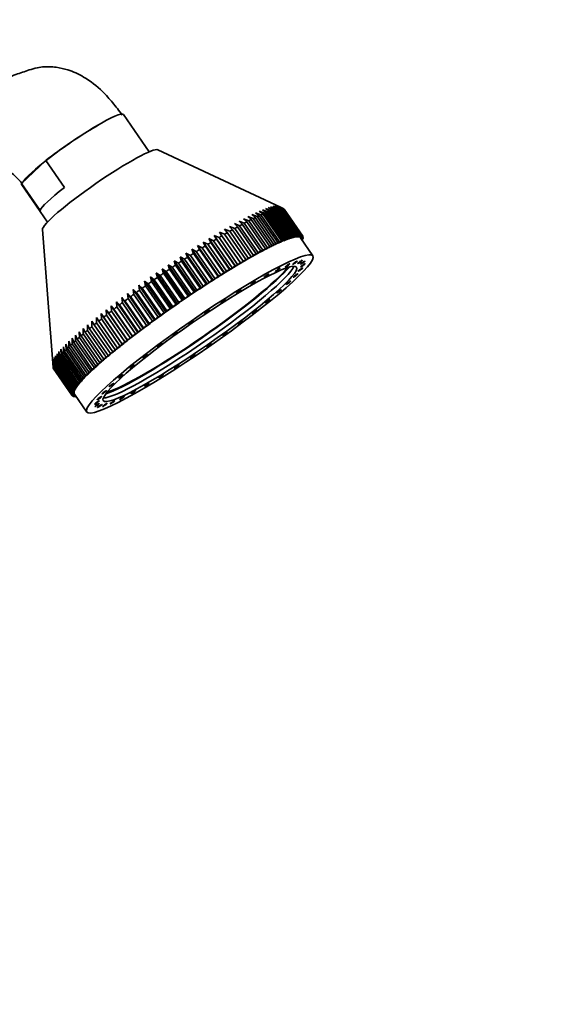
# Model space of a CAD drawing. Units: millimetres. Extents: x 0 to 2467, y 0 to 2747.
# Drawn here: x 2368 to 2467, y 819 to 998 of the extents above; entities that cross this region are included whole.
import ezdxf
from ezdxf import colors
from ezdxf.entities.mleader import LeaderData, LeaderLine
from ezdxf.math import Vec2, Vec3

# ---------------------------------------------------------------- set-up
doc = ezdxf.new("R2010")
doc.units = ezdxf.units.MM
doc.layers.add('DV6_Défaut', color=7, linetype='Continuous')
doc.layers.add('Défaut', color=7, linetype='Continuous')

# ---------------------------------------------------------------- blocks, each defined once
blk = doc.blocks.new('_DOT')
at = {"color": 0}
blk.add_line((0, 0), (-1, 0), dxfattribs=at)
at = {"color": 0, "const_width": 0.333}
blk.add_lwpolyline([(-0.1665, 0, 1), (0.1665, 0, 1)], format="xyb", close=True, dxfattribs=at)
blk = doc.blocks.new('SE5')
at = {"layer": 'DV6_Défaut', "color": 7, "linetype": 'Continuous', "lineweight": 35}
for p, q in [((2391.33, 973.74), (2386.64, 980.52)), ((2415.22, 963.64), (2392.92, 974.11)), ((2372.51, 972.14), (2368.12, 967.95)), ((2372.51, 972.14), (2375.89, 967.24)), ((2368.12, 967.95), (2371.51, 963.05)), ((2368.13, 967.74), (2372.82, 960.95)), ((2412.45, 963.4), (2413.18, 962.92)), ((2413.42, 963.02), (2412.45, 963.4)), ((2412.95, 963.58), (2413.7, 963.11)), ((2413.92, 963.19), (2412.95, 963.58)), ((2413.4, 963.72), (2414.17, 963.26)), ((2414.36, 963.32), (2413.4, 963.72)), ((2413.79, 963.82), (2414.58, 963.38)), ((2414.76, 963.41), (2413.79, 963.82)), ((2414.13, 963.88), (2414.94, 963.45)), ((2415.09, 963.47), (2414.13, 963.88)), ((2414.42, 963.9), (2415.25, 963.48)), ((2415.37, 963.48), (2414.42, 963.9)), ((2414.58, 963.38), (2417.97, 958.47)), ((2414.66, 963.88), (2415.5, 963.47)), ((2415.6, 963.45), (2414.66, 963.88)), ((2418.14, 958.51), (2414.76, 963.41)), ((2414.94, 963.45), (2418.33, 958.54)), ((2418.48, 958.56), (2415.09, 963.47)), ((2415.22, 963.64), (2415.69, 963.42)), ((2415.25, 963.48), (2418.64, 958.57)), ((2418.76, 958.57), (2415.37, 963.48)), ((2415.5, 963.47), (2418.89, 958.56)), ((2418.99, 958.55), (2415.6, 963.45)), ((2415.69, 963.42), (2419.08, 958.51)), ((2415.76, 963.38), (2415.7, 963.41)), ((2419.15, 958.48), (2415.76, 963.38)), ((2408.48, 961.56), (2409.07, 960.99)), ((2409.44, 961.19), (2408.48, 961.56)), ((2409.25, 961.95), (2409.86, 961.4)), ((2410.21, 961.58), (2409.25, 961.95)), ((2409.98, 962.31), (2410.61, 961.78)), ((2410.95, 961.94), (2409.98, 962.31)), ((2413.6, 956.68), (2410.21, 961.58)), ((2410.61, 961.78), (2414, 956.88)), ((2410.67, 962.64), (2411.32, 962.12)), ((2411.64, 962.27), (2410.67, 962.64)), ((2414.34, 957.04), (2410.95, 961.94)), ((2411.31, 962.93), (2411.99, 962.43)), ((2412.28, 962.55), (2411.31, 962.93)), ((2411.32, 962.12), (2414.71, 957.22)), ((2415.03, 957.36), (2411.64, 962.27)), ((2411.9, 963.18), (2412.61, 962.69)), ((2412.88, 962.8), (2411.9, 963.18)), ((2411.99, 962.43), (2415.38, 957.52)), ((2415.67, 957.65), (2412.28, 962.55)), ((2412.61, 962.69), (2416, 957.79)), ((2416.27, 957.9), (2412.88, 962.8)), ((2413.18, 962.92), (2416.57, 958.02)), ((2416.81, 958.11), (2413.42, 963.02)), ((2413.7, 963.11), (2417.09, 958.21)), ((2417.31, 958.28), (2413.92, 963.19)), ((2414.17, 963.26), (2417.55, 958.36)), ((2417.75, 958.42), (2414.36, 963.32)), ((2415.83, 963.33), (2419.22, 958.43)), ((2415.88, 963.28), (2415.87, 963.28)), ((2419.26, 958.37), (2415.88, 963.28)), ((2405.95, 960.18), (2406.46, 959.56)), ((2406.88, 959.8), (2405.95, 960.18)), ((2406.83, 960.67), (2407.36, 960.07)), ((2407.77, 960.3), (2406.83, 960.67)), ((2410.27, 954.9), (2406.88, 959.8)), ((2407.36, 960.07), (2410.75, 955.17)), ((2407.67, 961.13), (2408.23, 960.55)), ((2408.62, 960.76), (2407.67, 961.13)), ((2411.16, 955.39), (2407.77, 960.3)), ((2408.23, 960.55), (2411.62, 955.64)), ((2412.01, 955.85), (2408.62, 960.76)), ((2409.07, 960.99), (2412.45, 956.09)), ((2412.83, 956.28), (2409.44, 961.19)), ((2409.86, 961.4), (2413.25, 956.5)), ((2371.9, 959.59), (2373.85, 934.48)), ((2403.13, 958.54), (2403.57, 957.87)), ((2404.03, 958.15), (2403.13, 958.54)), ((2403.13, 958.54), (2407.01, 952.92)), ((2407.41, 953.24), (2404.03, 958.15)), ((2404.1, 959.11), (2404.56, 958.46)), ((2405.01, 958.73), (2404.1, 959.11)), ((2404.56, 958.46), (2407.95, 953.56)), ((2408.39, 953.82), (2405.01, 958.73)), ((2405.04, 959.66), (2405.52, 959.03)), ((2405.96, 959.28), (2405.04, 959.66)), ((2405.52, 959.03), (2408.91, 954.12)), ((2409.35, 954.37), (2405.96, 959.28)), ((2406.46, 959.56), (2409.85, 954.66)), ((2416.33, 957.79), (2416.81, 958.11)), ((2416.57, 958.02), (2416.33, 957.79)), ((2416.83, 957.97), (2417.31, 958.28)), ((2417.09, 958.21), (2416.83, 957.97)), ((2417.28, 958.1), (2417.75, 958.42)), ((2417.55, 958.36), (2417.28, 958.1)), ((2417.67, 958.2), (2418.14, 958.51)), ((2417.97, 958.47), (2417.67, 958.2)), ((2418.01, 958.27), (2418.48, 958.56)), ((2418.33, 958.54), (2418.01, 958.27)), ((2418.3, 958.29), (2418.76, 958.57)), ((2418.64, 958.57), (2418.3, 958.29)), ((2418.89, 958.56), (2418.53, 958.27)), ((2418.53, 958.27), (2418.99, 958.55)), ((2419.08, 958.51), (2418.71, 958.21)), ((2418.71, 958.21), (2419.15, 958.48)), ((2419.22, 958.43), (2418.83, 958.11)), ((2418.83, 958.11), (2419.26, 958.37)), ((2421.11, 954.83), (2418.85, 958.1)), ((2419.3, 958.3), (2418.92, 957.99)), ((2418.92, 957.99), (2419.32, 958.22)), ((2419.32, 958.13), (2419, 957.88)), ((2419.01, 957.86), (2419.31, 958.04)), ((2419.31, 958.04), (2419.27, 958.09)), ((2419.32, 958.22), (2419.28, 958.28)), ((2400.1, 956.67), (2400.46, 955.95)), ((2400.95, 956.26), (2400.1, 956.67)), ((2400.1, 956.67), (2403.98, 951.06)), ((2404.34, 951.35), (2400.95, 956.26)), ((2401.13, 957.31), (2401.51, 956.61)), ((2401.99, 956.91), (2401.13, 957.31)), ((2401.13, 957.31), (2405.01, 951.7)), ((2401.51, 956.61), (2404.9, 951.71)), ((2405.38, 952.01), (2401.99, 956.91)), ((2402.14, 957.94), (2402.55, 957.25)), ((2403.02, 957.54), (2402.14, 957.94)), ((2402.14, 957.94), (2406.02, 952.32)), ((2402.55, 957.25), (2405.94, 952.35)), ((2406.41, 952.64), (2403.02, 957.54)), ((2403.57, 957.87), (2406.95, 952.96)), ((2412.36, 955.95), (2412.83, 956.28)), ((2413.13, 956.34), (2413.6, 956.68)), ((2413.25, 956.5), (2413.13, 956.34)), ((2413.86, 956.7), (2414.34, 957.04)), ((2414, 956.88), (2413.86, 956.7)), ((2414.54, 957.03), (2415.03, 957.36)), ((2414.71, 957.22), (2414.54, 957.03)), ((2415.19, 957.32), (2415.67, 957.65)), ((2415.38, 957.52), (2415.19, 957.32)), ((2415.78, 957.57), (2416.27, 957.9)), ((2416, 957.79), (2415.78, 957.57)), ((2419.29, 957.92), (2419.08, 957.76)), ((2419.1, 957.73), (2419.25, 957.81)), ((2419.19, 957.67), (2419.16, 957.65)), ((2419.25, 957.81), (2419.21, 957.86)), ((2396.93, 954.63), (2397.22, 953.86)), ((2397.72, 954.19), (2396.93, 954.63)), ((2396.93, 954.63), (2400.81, 949.02)), ((2398, 955.33), (2398.31, 954.57)), ((2398.81, 954.9), (2398, 955.33)), ((2398, 955.33), (2401.87, 949.71)), ((2398.31, 954.57), (2401.7, 949.67)), ((2402.2, 949.99), (2398.81, 954.9)), ((2399.06, 956.01), (2399.39, 955.27)), ((2399.89, 955.59), (2399.06, 956.01)), ((2399.06, 956.01), (2402.93, 950.39)), ((2399.39, 955.27), (2402.78, 950.37)), ((2403.27, 950.68), (2399.89, 955.59)), ((2400.46, 955.95), (2403.85, 951.05)), ((2409.83, 954.57), (2410.27, 954.9)), ((2409.85, 954.66), (2409.83, 954.57)), ((2410.71, 955.06), (2411.16, 955.39)), ((2410.75, 955.17), (2410.71, 955.06)), ((2411.55, 955.52), (2412.01, 955.85)), ((2411.62, 955.64), (2411.55, 955.52)), ((2412.45, 956.09), (2412.36, 955.95)), ((2394.77, 953.19), (2395.02, 952.39)), ((2395.53, 952.73), (2394.77, 953.19)), ((2394.77, 953.19), (2398.65, 947.58)), ((2398.91, 947.83), (2395.53, 952.73)), ((2395.85, 953.92), (2396.12, 953.13)), ((2396.63, 953.47), (2395.85, 953.92)), ((2395.85, 953.92), (2399.73, 948.3)), ((2396.12, 953.13), (2399.51, 948.22)), ((2400.01, 948.56), (2396.63, 953.47)), ((2397.22, 953.86), (2400.6, 948.95)), ((2401.11, 949.28), (2397.72, 954.19)), ((2406.02, 952.32), (2406.41, 952.64)), ((2406.95, 952.96), (2407.01, 952.92)), ((2407.01, 952.92), (2407.41, 953.24)), ((2407.95, 953.56), (2407.98, 953.5)), ((2407.98, 953.5), (2408.39, 953.82)), ((2408.91, 954.12), (2408.92, 954.05)), ((2408.92, 954.05), (2409.35, 954.37)), ((2391.54, 950.97), (2391.72, 950.12)), ((2392.23, 950.47), (2391.54, 950.97)), ((2391.54, 950.97), (2395.42, 945.36)), ((2392.62, 951.72), (2392.82, 950.88)), ((2393.32, 951.23), (2392.62, 951.72)), ((2392.62, 951.72), (2396.49, 946.11)), ((2392.82, 950.88), (2396.2, 945.97)), ((2396.71, 946.33), (2393.32, 951.23)), ((2393.69, 952.46), (2393.92, 951.64)), ((2394.42, 951.99), (2393.69, 952.46)), ((2393.69, 952.46), (2397.57, 946.85)), ((2393.92, 951.64), (2397.3, 946.73)), ((2397.81, 947.08), (2394.42, 951.99)), ((2395.02, 952.39), (2398.41, 947.48)), ((2403.85, 951.05), (2403.98, 951.06)), ((2403.98, 951.06), (2404.34, 951.35)), ((2404.9, 951.71), (2405.01, 951.7)), ((2405.01, 951.7), (2405.38, 952.01)), ((2405.94, 952.35), (2406.02, 952.32)), ((2389.42, 949.47), (2389.57, 948.58)), ((2390.06, 948.93), (2389.42, 949.47)), ((2389.42, 949.47), (2393.3, 943.85)), ((2390.48, 950.22), (2390.64, 949.35)), ((2391.14, 949.7), (2390.48, 950.22)), ((2390.48, 950.22), (2394.36, 944.61)), ((2390.64, 949.35), (2394.03, 944.44)), ((2394.53, 944.8), (2391.14, 949.7)), ((2391.72, 950.12), (2395.11, 945.21)), ((2395.62, 945.56), (2392.23, 950.47)), ((2400.6, 948.95), (2400.81, 949.02)), ((2400.81, 949.02), (2401.11, 949.28)), ((2401.7, 949.67), (2401.87, 949.71)), ((2401.87, 949.71), (2402.2, 949.99)), ((2402.78, 950.37), (2402.93, 950.39)), ((2402.93, 950.39), (2403.27, 950.68)), ((2387.36, 947.96), (2387.47, 947.05)), ((2387.95, 947.4), (2387.36, 947.96)), ((2387.36, 947.96), (2391.23, 942.35)), ((2391.33, 942.49), (2387.95, 947.4)), ((2388.38, 948.71), (2388.51, 947.81)), ((2388.99, 948.17), (2388.38, 948.71)), ((2388.38, 948.71), (2392.26, 943.1)), ((2388.51, 947.81), (2391.9, 942.91)), ((2392.38, 943.26), (2388.99, 948.17)), ((2389.57, 948.58), (2392.95, 943.67)), ((2393.45, 944.03), (2390.06, 948.93)), ((2398.41, 947.48), (2398.65, 947.58)), ((2398.65, 947.58), (2398.91, 947.83)), ((2399.51, 948.22), (2399.73, 948.3)), ((2399.73, 948.3), (2400.01, 948.56)), ((2384.41, 945.74), (2384.48, 944.78)), ((2384.92, 945.13), (2384.41, 945.74)), ((2384.41, 945.74), (2388.29, 940.13)), ((2385.37, 946.47), (2385.45, 945.53)), ((2385.91, 945.88), (2385.37, 946.47)), ((2385.37, 946.47), (2389.25, 940.86)), ((2385.45, 945.53), (2388.84, 940.63)), ((2389.3, 940.97), (2385.91, 945.88)), ((2386.35, 947.21), (2386.45, 946.28)), ((2386.92, 946.63), (2386.35, 947.21)), ((2386.35, 947.21), (2390.23, 941.6)), ((2386.45, 946.28), (2389.83, 941.38)), ((2390.3, 941.73), (2386.92, 946.63)), ((2387.47, 947.05), (2390.86, 942.14)), ((2395.42, 945.36), (2395.62, 945.56)), ((2396.2, 945.97), (2396.49, 946.11)), ((2396.49, 946.11), (2396.71, 946.33)), ((2397.3, 946.73), (2397.57, 946.85)), ((2397.57, 946.85), (2397.81, 947.08)), ((2382.58, 944.31), (2382.62, 943.33)), ((2383.04, 943.66), (2382.58, 944.31)), ((2382.58, 944.31), (2386.46, 938.69)), ((2386.43, 938.76), (2383.04, 943.66)), ((2383.48, 945.02), (2383.53, 944.05)), ((2383.97, 944.39), (2383.48, 945.02)), ((2383.48, 945.02), (2387.36, 939.4)), ((2383.53, 944.05), (2386.92, 939.15)), ((2387.35, 939.48), (2383.97, 944.39)), ((2384.48, 944.78), (2387.87, 939.88)), ((2388.31, 940.22), (2384.92, 945.13)), ((2392.95, 943.67), (2393.3, 943.85)), ((2393.3, 943.85), (2393.45, 944.03)), ((2394.03, 944.44), (2394.36, 944.61)), ((2394.36, 944.61), (2394.53, 944.8)), ((2395.11, 945.21), (2395.42, 945.36)), ((2380.08, 942.27), (2380.1, 941.26)), ((2380.47, 941.57), (2380.08, 942.27)), ((2380.88, 942.93), (2380.9, 941.93)), ((2381.29, 942.25), (2380.88, 942.93)), ((2380.9, 941.93), (2384.29, 937.03)), ((2384.68, 937.35), (2381.29, 942.25)), ((2381.71, 943.61), (2381.74, 942.62)), ((2382.15, 942.95), (2381.71, 943.61)), ((2381.74, 942.62), (2385.13, 937.72)), ((2385.53, 938.04), (2382.15, 942.95)), ((2382.62, 943.33), (2386.01, 938.43)), ((2390.86, 942.14), (2391.23, 942.35)), ((2391.23, 942.35), (2391.33, 942.49)), ((2391.9, 942.91), (2392.26, 943.1)), ((2392.26, 943.1), (2392.38, 943.26)), ((2377.93, 940.41), (2377.94, 939.38)), ((2378.25, 939.66), (2377.93, 940.41)), ((2378.6, 941.01), (2378.62, 939.99)), ((2378.94, 940.27), (2378.6, 941.01)), ((2382.33, 935.37), (2378.94, 940.27)), ((2379.32, 941.63), (2379.34, 940.61)), ((2379.68, 940.91), (2379.32, 941.63)), ((2379.34, 940.61), (2382.72, 935.71)), ((2383.07, 936.01), (2379.68, 940.91)), ((2380.1, 941.26), (2383.49, 936.36)), ((2383.85, 936.67), (2380.47, 941.57)), ((2387.87, 939.88), (2388.29, 940.13)), ((2388.29, 940.13), (2388.31, 940.22)), ((2388.84, 940.63), (2389.25, 940.86)), ((2389.25, 940.86), (2389.3, 940.97)), ((2389.83, 941.38), (2390.23, 941.6)), ((2390.23, 941.6), (2390.3, 941.73)), ((2375.71, 938.29), (2375.72, 937.24)), ((2375.93, 937.47), (2375.71, 938.29)), ((2376.19, 938.77), (2376.2, 937.73)), ((2376.44, 937.97), (2376.19, 938.77)), ((2376.72, 939.29), (2376.73, 938.26)), ((2376.99, 938.51), (2376.72, 939.29)), ((2380.38, 933.6), (2376.99, 938.51)), ((2377.3, 939.84), (2377.31, 938.81)), ((2377.59, 939.07), (2377.3, 939.84)), ((2377.31, 938.81), (2380.7, 933.9)), ((2380.98, 934.16), (2377.59, 939.07)), ((2377.94, 939.38), (2381.33, 934.48)), ((2381.63, 934.75), (2378.25, 939.66)), ((2378.62, 939.99), (2382, 935.08)), ((2386.01, 938.43), (2386.46, 938.69)), ((2386.46, 938.69), (2386.43, 938.76)), ((2386.92, 939.15), (2387.36, 939.4)), ((2387.36, 939.4), (2387.35, 939.48)), ((2374.3, 936.65), (2374.33, 935.61)), ((2374.45, 935.77), (2374.3, 936.65)), ((2374.57, 937.01), (2374.6, 935.96)), ((2374.74, 936.14), (2374.57, 937.01)), ((2374.9, 937.4), (2374.91, 936.36)), ((2375.08, 936.55), (2374.9, 937.4)), ((2378.47, 931.65), (2375.08, 936.55)), ((2375.28, 937.83), (2375.29, 936.78)), ((2375.48, 936.99), (2375.28, 937.83)), ((2375.29, 936.78), (2378.68, 931.88)), ((2378.87, 932.09), (2375.48, 936.99)), ((2375.72, 937.24), (2379.1, 932.34)), ((2379.32, 932.56), (2375.93, 937.47)), ((2376.2, 937.73), (2379.58, 932.83)), ((2379.82, 933.07), (2376.44, 937.97)), ((2376.73, 938.26), (2380.12, 933.35)), ((2383.49, 936.36), (2383.96, 936.66)), ((2383.96, 936.66), (2383.85, 936.67)), ((2384.29, 937.03), (2384.75, 937.32)), ((2384.75, 937.32), (2384.68, 937.35)), ((2385.13, 937.72), (2385.59, 938)), ((2385.59, 938), (2385.53, 938.04)), ((2373.77, 935.58), (2373.85, 934.55)), ((2373.85, 934.64), (2373.77, 935.58)), ((2373.82, 935.79), (2373.88, 934.76)), ((2373.92, 934.87), (2373.82, 935.79)), ((2373.88, 934.76), (2377.27, 929.85)), ((2373.92, 936.04), (2373.97, 935)), ((2374.04, 935.13), (2373.92, 936.04)), ((2377.3, 929.96), (2373.92, 934.87)), ((2373.97, 935), (2377.36, 930.1)), ((2377.42, 930.22), (2374.04, 935.13)), ((2374.08, 936.33), (2374.12, 935.29)), ((2374.21, 935.43), (2374.08, 936.33)), ((2374.12, 935.29), (2377.51, 930.38)), ((2377.6, 930.53), (2374.21, 935.43)), ((2374.33, 935.61), (2377.72, 930.7)), ((2377.83, 930.86), (2374.45, 935.77)), ((2374.6, 935.96), (2377.98, 931.06)), ((2378.12, 931.24), (2374.74, 936.14)), ((2374.91, 936.36), (2378.3, 931.45)), ((2381.33, 934.48), (2381.81, 934.8)), ((2381.81, 934.8), (2381.63, 934.75)), ((2382, 935.08), (2382.48, 935.39)), ((2382.48, 935.39), (2382.33, 935.37)), ((2382.72, 935.71), (2383.2, 936.01)), ((2383.2, 936.01), (2383.07, 936.01)), ((2377.24, 929.74), (2373.85, 934.64)), ((2373.85, 934.55), (2377.23, 929.64)), ((2377.24, 929.55), (2373.85, 934.45)), ((2373.86, 934.43), (2373.87, 934.38)), ((2373.87, 934.38), (2377.26, 929.48)), ((2377.29, 929.4), (2373.9, 934.31)), ((2379.58, 932.83), (2380.07, 933.16)), ((2380.07, 933.16), (2379.82, 933.07)), ((2380.12, 933.35), (2380.6, 933.68)), ((2380.6, 933.68), (2380.38, 933.6)), ((2380.7, 933.9), (2381.18, 934.23)), ((2381.18, 934.23), (2380.98, 934.16)), ((2377.98, 931.06), (2378.45, 931.4)), ((2378.45, 931.4), (2378.12, 931.24)), ((2378.3, 931.45), (2378.77, 931.79)), ((2378.77, 931.79), (2378.47, 931.65)), ((2378.68, 931.88), (2379.15, 932.22)), ((2379.15, 932.22), (2378.87, 932.09)), ((2379.1, 932.34), (2379.58, 932.67)), ((2379.58, 932.67), (2379.32, 932.56)), ((2377.23, 929.64), (2377.65, 929.97)), ((2377.65, 929.97), (2377.24, 929.74)), ((2377.66, 929.79), (2377.24, 929.55)), ((2377.26, 929.48), (2377.66, 929.79)), ((2377.27, 929.85), (2377.7, 930.18)), ((2377.72, 929.66), (2377.29, 929.4)), ((2377.7, 930.18), (2377.3, 929.96)), ((2377.3, 929.4), (2377.34, 929.35)), ((2377.34, 929.35), (2377.72, 929.66)), ((2377.36, 930.1), (2377.8, 930.43)), ((2377.81, 929.54), (2377.4, 929.29)), ((2377.8, 930.43), (2377.42, 930.22)), ((2377.47, 929.26), (2377.81, 929.53)), ((2377.51, 930.38), (2377.96, 930.72)), ((2377.89, 929.42), (2377.57, 929.23)), ((2377.96, 930.72), (2377.6, 930.53)), ((2377.67, 929.21), (2377.9, 929.4)), ((2377.71, 929.68), (2379.97, 926.41)), ((2377.72, 930.7), (2378.18, 931.04)), ((2378.18, 931.04), (2377.83, 930.86)), ((2377.43, 929.31), (2377.47, 929.26)), ((2377.63, 929.26), (2377.67, 929.21)), ((2377.97, 929.3), (2377.79, 929.2)), ((2377.88, 929.25), (2377.92, 929.2)), ((2377.92, 929.2), (2377.99, 929.26))]:
    blk.add_line(p, q, dxfattribs=at)
for centre, major_axis, start_param, end_param in [((2377.38, 974.13), (-9.26, -6.39), 3.141593, 5.187206), ((2377.38, 974.13), (9.05, 6.25), 0.950699, 2.951195), ((2382.47, 966.77), (10.53, 7.28), 0.066074, 3.075519), ((2377.38, 974.13), (9.26, 6.39), 2.997378, 3.141593), ((2380.77, 969.23), (-9.26, -6.39), 5.187206, 6.13897), ((2394.89, 948.79), (20.98, 14.49), 0.282113, 0.310288), ((2394.89, 948.79), (20.98, 14.49), 0.229753, 0.257928), ((2394.89, 948.79), (20.98, 14.49), 0.177393, 0.205568), ((2394.89, 948.79), (20.98, 14.49), 0.125034, 0.153208), ((2394.89, 948.79), (20.98, 14.49), 0.072674, 0.100848), ((2394.89, 948.79), (20.98, 14.49), 0.020314, 0.048488), ((2394.89, 948.79), (20.98, 14.49), 0.648632, 0.676807), ((2394.89, 948.79), (20.98, 14.49), 0.596273, 0.624447), ((2394.89, 948.79), (20.98, 14.49), 0.543913, 0.572087), ((2394.89, 948.79), (20.98, 14.49), 0.491553, 0.519727), ((2394.89, 948.79), (20.98, 14.49), 0.439193, 0.467367), ((2394.89, 948.79), (20.98, 14.49), 0.386833, 0.415008), ((2394.89, 948.79), (20.98, 14.49), 0.334473, 0.362648), ((2394.89, 948.79), (20.98, 14.49), 0.858072, 0.886246), ((2394.89, 948.79), (20.98, 14.49), 0.805712, 0.833887), ((2394.89, 948.79), (20.98, 14.49), 0.753352, 0.781527), ((2394.89, 948.79), (20.98, 14.49), 0.700992, 0.729167), ((2394.89, 948.79), (20.98, 14.49), 1.015152, 1.043326), ((2394.89, 948.79), (20.98, 14.49), 0.962792, 0.990966), ((2394.89, 948.79), (20.98, 14.49), 0.910432, 0.938606), ((2398.28, 943.89), (20.98, 14.49), 0.439193, 0.467367), ((2398.28, 943.89), (20.57, 14.21), 0.37474, 0.4271), ((2398.28, 943.89), (20.98, 14.49), 0.386833, 0.415008), ((2398.28, 943.89), (20.57, 14.21), 0.32238, 0.37474), ((2398.28, 943.89), (20.57, 14.21), 0.270021, 0.32238), ((2398.28, 943.89), (20.98, 14.49), 0.334473, 0.362648), ((2398.28, 943.89), (20.57, 14.21), 0.217661, 0.270021), ((2398.28, 943.89), (20.98, 14.49), 0.282113, 0.310288), ((2398.28, 943.89), (20.57, 14.21), 0.165301, 0.217661), ((2398.28, 943.89), (20.98, 14.49), 0.229753, 0.257928), ((2398.28, 943.89), (20.57, 14.21), 0.112941, 0.165301), ((2398.28, 943.89), (20.98, 14.49), 0.177393, 0.205568), ((2398.28, 943.89), (20.57, 14.21), 0.060581, 0.112941), ((2398.28, 943.89), (20.57, 14.21), 0.008221, 0.060581), ((2398.28, 943.89), (20.98, 14.49), 0.125034, 0.153208), ((2398.28, 943.89), (20.98, 14.49), 0.072674, 0.100848), ((2398.28, 943.89), (20.98, 14.49), 0.020314, 0.048488), ((2398.28, 943.89), (20.98, 14.49), -0.032046, -0.003871), ((2398.28, 943.89), (20.98, 14.49), -0.136766, -0.108591), ((2398.28, 943.89), (20.98, 14.49), -0.084406, -0.056231), ((2394.89, 948.79), (20.98, 14.49), 1.172231, 1.200406), ((2394.89, 948.79), (20.98, 14.49), 1.119871, 1.148046), ((2394.89, 948.79), (20.98, 14.49), 1.067511, 1.095686), ((2398.28, 943.89), (20.57, 14.21), 0.6889, 0.74126), ((2398.28, 943.89), (20.98, 14.49), 0.700992, 0.729167), ((2398.28, 943.89), (20.57, 14.21), 0.63654, 0.6889), ((2398.28, 943.89), (20.98, 14.49), 0.648632, 0.676807), ((2398.28, 943.89), (20.57, 14.21), 0.58418, 0.63654), ((2398.28, 943.89), (20.98, 14.49), 0.596273, 0.624447), ((2398.28, 943.89), (20.57, 14.21), 0.53182, 0.58418), ((2398.28, 943.89), (20.98, 14.49), 0.543913, 0.572087), ((2398.28, 943.89), (20.57, 14.21), 0.47946, 0.53182), ((2398.28, 943.89), (20.98, 14.49), 0.491553, 0.519727), ((2398.28, 943.89), (20.57, 14.21), 0.4271, 0.47946), ((2398.28, 943.89), (20.98, 14.49), -0.189126, -0.160951), ((2394.89, 948.79), (20.98, 14.49), 1.329311, 1.357485), ((2394.89, 948.79), (20.98, 14.49), 1.276951, 1.305126), ((2394.89, 948.79), (20.98, 14.49), 1.224591, 1.252766), ((2398.28, 943.89), (20.57, 14.21), 0.898339, 0.950699), ((2398.28, 943.89), (20.98, 14.49), 0.910432, 0.938606), ((2398.28, 943.89), (20.57, 14.21), 0.845979, 0.898339), ((2398.28, 943.89), (20.98, 14.49), 0.858072, 0.886246), ((2398.28, 943.89), (20.57, 14.21), 0.793619, 0.845979), ((2398.28, 943.89), (20.98, 14.49), 0.805712, 0.833887), ((2398.28, 943.89), (20.57, 14.21), 0.74126, 0.793619), ((2398.28, 943.89), (20.98, 14.49), 0.753352, 0.781527), ((2400.08, 941.27), (17.57, 12.14), 3.30614, 6.118638), ((2399.58, 942.01), (18.02, 12.45), 3.526945, 5.897833), ((2399.58, 942.01), (17.48, 12.08), 3.491683, 5.933095), ((2394.89, 948.79), (20.98, 14.49), 1.434031, 1.462205), ((2394.89, 948.79), (20.98, 14.49), 1.381671, 1.409845), ((2398.28, 943.89), (20.57, 14.21), 1.055419, 1.107779), ((2398.28, 943.89), (20.98, 14.49), 1.067511, 1.095686), ((2398.28, 943.89), (20.57, 14.21), 1.003059, 1.055419), ((2398.28, 943.89), (20.98, 14.49), 1.015152, 1.043326), ((2398.28, 943.89), (20.57, 14.21), 0.950699, 1.003059), ((2398.28, 943.89), (20.98, 14.49), 0.962792, 0.990966), ((2394.89, 948.79), (-20.98, -14.49), -1.550482, -1.522308), ((2394.89, 948.79), (20.98, 14.49), 1.53875, 1.566925), ((2394.89, 948.79), (20.98, 14.49), 1.48639, 1.514565), ((2398.28, 943.89), (20.57, 14.21), 1.212498, 1.264858), ((2398.28, 943.89), (20.98, 14.49), 1.224591, 1.252766), ((2398.28, 943.89), (20.57, 14.21), 1.160139, 1.212498), ((2398.28, 943.89), (20.98, 14.49), 1.172231, 1.200406), ((2398.28, 943.89), (20.57, 14.21), 1.107779, 1.160139), ((2398.28, 943.89), (20.98, 14.49), 1.119871, 1.148046), ((2394.89, 948.79), (-20.98, -14.49), -1.445763, -1.417588), ((2394.89, 948.79), (-20.98, -14.49), -1.498123, -1.469948), ((2398.28, 943.89), (20.57, 14.21), 1.369578, 1.421938), ((2398.28, 943.89), (20.57, 14.21), 1.317218, 1.369578), ((2398.28, 943.89), (20.98, 14.49), 1.329311, 1.357485), ((2398.28, 943.89), (20.57, 14.21), 1.264858, 1.317218), ((2398.28, 943.89), (20.98, 14.49), 1.276951, 1.305126), ((2394.89, 948.79), (-20.98, -14.49), -1.341043, -1.312868), ((2394.89, 948.79), (-20.98, -14.49), -1.393403, -1.365228), ((2398.28, 943.89), (20.57, 14.21), 1.474298, 1.526658), ((2398.28, 943.89), (20.98, 14.49), 1.48639, 1.514565), ((2398.28, 943.89), (20.57, 14.21), 1.421938, 1.474298), ((2398.28, 943.89), (20.98, 14.49), 1.434031, 1.462205), ((2398.28, 943.89), (20.98, 14.49), 1.381671, 1.409845), ((2394.89, 948.79), (-20.98, -14.49), -1.183963, -1.155789), ((2394.89, 948.79), (-20.98, -14.49), -1.236323, -1.208149), ((2394.89, 948.79), (-20.98, -14.49), -1.288683, -1.260508), ((2398.28, 943.89), (-20.57, -14.21), -1.562575, -1.510215), ((2398.28, 943.89), (-20.98, -14.49), -1.550482, -1.522308), ((2398.28, 943.89), (20.57, 14.21), 1.526658, 1.579018), ((2398.28, 943.89), (20.98, 14.49), 1.53875, 1.566925), ((2394.89, 948.79), (-20.98, -14.49), -1.079244, -1.051069), ((2394.89, 948.79), (-20.98, -14.49), -1.131603, -1.103429), ((2398.28, 943.89), (-20.57, -14.21), -1.405495, -1.353136), ((2398.28, 943.89), (-20.98, -14.49), -1.393403, -1.365228), ((2398.28, 943.89), (-20.57, -14.21), -1.457855, -1.405495), ((2398.28, 943.89), (-20.98, -14.49), -1.445763, -1.417588), ((2398.28, 943.89), (-20.57, -14.21), -1.510215, -1.457855), ((2398.28, 943.89), (-20.98, -14.49), -1.498123, -1.469948), ((2394.89, 948.79), (-20.98, -14.49), -0.922164, -0.893989), ((2394.89, 948.79), (-20.98, -14.49), -0.974524, -0.946349), ((2394.89, 948.79), (-20.98, -14.49), -1.026884, -0.998709), ((2398.28, 943.89), (-20.57, -14.21), -1.300776, -1.248416), ((2398.28, 943.89), (-20.98, -14.49), -1.288683, -1.260508), ((2398.28, 943.89), (-20.57, -14.21), -1.353136, -1.300776), ((2398.28, 943.89), (-20.98, -14.49), -1.341043, -1.312868), ((2394.89, 948.79), (-20.98, -14.49), -0.817444, -0.78927), ((2394.89, 948.79), (-20.98, -14.49), -0.869804, -0.841629), ((2398.28, 943.89), (-20.57, -14.21), -1.143696, -1.091336), ((2398.28, 943.89), (-20.57, -14.21), -1.196056, -1.143696), ((2398.28, 943.89), (-20.98, -14.49), -1.183963, -1.155789), ((2398.28, 943.89), (-20.57, -14.21), -1.248416, -1.196056), ((2398.28, 943.89), (-20.98, -14.49), -1.236323, -1.208149), ((2394.89, 948.79), (-20.98, -14.49), -0.660365, -0.63219), ((2394.89, 948.79), (-20.98, -14.49), -0.712724, -0.68455), ((2394.89, 948.79), (-20.98, -14.49), -0.765084, -0.73691), ((2398.28, 943.89), (-20.98, -14.49), -1.026884, -0.998709), ((2398.28, 943.89), (-20.57, -14.21), -1.038976, -0.986616), ((2398.28, 943.89), (-20.98, -14.49), -1.079244, -1.051069), ((2398.28, 943.89), (-20.57, -14.21), -1.091336, -1.038976), ((2398.28, 943.89), (-20.98, -14.49), -1.131603, -1.103429), ((2394.89, 948.79), (-20.98, -14.49), -0.450925, -0.42275), ((2394.89, 948.79), (-20.98, -14.49), -0.503285, -0.47511), ((2394.89, 948.79), (-20.98, -14.49), -0.555645, -0.52747), ((2394.89, 948.79), (-20.98, -14.49), -0.608005, -0.57983), ((2398.28, 943.89), (-20.57, -14.21), -0.881897, -0.829537), ((2398.28, 943.89), (-20.98, -14.49), -0.922164, -0.893989), ((2398.28, 943.89), (-20.57, -14.21), -0.934257, -0.881897), ((2398.28, 943.89), (-20.98, -14.49), -0.974524, -0.946349), ((2398.28, 943.89), (-20.57, -14.21), -0.986616, -0.934257), ((2394.89, 948.79), (-20.98, -14.49), -0.136766, -0.108591), ((2394.89, 948.79), (-20.98, -14.49), -0.189126, -0.160951), ((2394.89, 948.79), (-20.98, -14.49), -0.241486, -0.213311), ((2394.89, 948.79), (-20.98, -14.49), -0.293845, -0.265671), ((2394.89, 948.79), (-20.98, -14.49), -0.346205, -0.318031), ((2394.89, 948.79), (-20.98, -14.49), -0.398565, -0.370391), ((2398.28, 943.89), (-20.57, -14.21), -0.724817, -0.672457), ((2398.28, 943.89), (-20.98, -14.49), -0.765084, -0.73691), ((2398.28, 943.89), (-20.57, -14.21), -0.777177, -0.724817), ((2398.28, 943.89), (-20.98, -14.49), -0.817444, -0.78927), ((2398.28, 943.89), (-20.57, -14.21), -0.829537, -0.777177), ((2398.28, 943.89), (-20.98, -14.49), -0.869804, -0.841629), ((2394.89, 948.79), (-20.98, -14.49), -0.084406, -0.056231), ((2394.89, 948.79), (-20.98, -14.49), -0.032046, -0.003871), ((2398.28, 943.89), (-20.57, -14.21), -0.567737, -0.515378), ((2398.28, 943.89), (-20.98, -14.49), -0.608005, -0.57983), ((2398.28, 943.89), (-20.57, -14.21), -0.620097, -0.567737), ((2398.28, 943.89), (-20.98, -14.49), -0.660365, -0.63219), ((2398.28, 943.89), (-20.57, -14.21), -0.672457, -0.620097), ((2398.28, 943.89), (-20.98, -14.49), -0.712724, -0.68455), ((2398.28, 943.89), (-20.98, -14.49), -0.398565, -0.370391), ((2398.28, 943.89), (-20.57, -14.21), -0.358298, -0.305938), ((2398.28, 943.89), (-20.57, -14.21), -0.410658, -0.358298), ((2398.28, 943.89), (-20.98, -14.49), -0.450925, -0.42275), ((2398.28, 943.89), (-20.57, -14.21), -0.463018, -0.410658), ((2398.28, 943.89), (-20.98, -14.49), -0.503285, -0.47511), ((2398.28, 943.89), (-20.57, -14.21), -0.515378, -0.463018), ((2398.28, 943.89), (-20.98, -14.49), -0.555645, -0.52747), ((2398.28, 943.89), (-20.98, -14.49), -0.084406, -0.056231), ((2398.28, 943.89), (-20.98, -14.49), -0.136766, -0.108591), ((2398.28, 943.89), (-20.98, -14.49), -0.032046, -0.003871), ((2398.28, 943.89), (-20.98, -14.49), -0.189126, -0.160951), ((2398.28, 943.89), (-20.98, -14.49), 0.020314, 0.048488), ((2398.28, 943.89), (-20.98, -14.49), -0.241486, -0.213311), ((2398.28, 943.89), (-20.98, -14.49), -0.293845, -0.265671), ((2398.28, 943.89), (-20.57, -14.21), -0.096499, -0.044139), ((2398.28, 943.89), (-20.57, -14.21), -0.148858, -0.096499), ((2398.28, 943.89), (20.57, 14.21), 3.097454, 3.149814), ((2398.28, 943.89), (-20.57, -14.21), -0.201218, -0.148858), ((2398.28, 943.89), (-20.57, -14.21), -0.253578, -0.201218), ((2398.28, 943.89), (-20.98, -14.49), -0.346205, -0.318031), ((2398.28, 943.89), (-20.57, -14.21), -0.305938, -0.253578), ((2398.28, 943.89), (-20.98, -14.49), 0.072674, 0.100848), ((2398.28, 943.89), (-20.98, -14.49), 0.125034, 0.153208), ((2398.28, 943.89), (-20.98, -14.49), 0.177393, 0.205568)]:
    blk.add_ellipse(centre, major_axis=major_axis, ratio=0.113634, start_param=start_param, end_param=end_param, dxfattribs=at)
for centre, major_axis in [((2400.54, 940.62), (20.57, 14.21)), ((2400.54, 940.62), (17.57, 12.14)), ((2416.47, 953.07), (-0.411, -0.284)), ((2417.82, 953.55), (-0.411, -0.284)), ((2418.76, 953.72), (-0.411, -0.284)), ((2418.83, 952.31), (-0.411, -0.284)), ((2419.24, 953.56), (-0.411, -0.284)), ((2419.27, 953.09), (-0.411, -0.284)), ((2412.62, 951.2), (-0.411, -0.284)), ((2414.71, 952.28), (-0.411, -0.284)), ((2417.94, 951.24), (-0.411, -0.284)), ((2410.22, 949.86), (-0.411, -0.284)), ((2416.62, 949.9), (-0.411, -0.284)), ((2407.58, 948.29), (-0.411, -0.284)), ((2414.91, 948.34), (-0.411, -0.284)), ((2404.77, 946.54), (-0.411, -0.284)), ((2412.84, 946.59), (-0.411, -0.284)), ((2401.86, 944.64), (-0.411, -0.284)), ((2410.47, 944.69), (-0.411, -0.284)), ((2398.91, 942.64), (-0.411, -0.284)), ((2407.86, 942.7), (-0.411, -0.284)), ((2396.01, 940.59), (-0.411, -0.284)), ((2405.07, 940.65), (-0.411, -0.284)), ((2393.21, 938.54), (-0.411, -0.284)), ((2402.16, 938.6), (-0.411, -0.284)), ((2390.6, 936.54), (-0.411, -0.284)), ((2399.21, 936.59), (-0.411, -0.284)), ((2388.23, 934.64), (-0.411, -0.284)), ((2396.3, 934.69), (-0.411, -0.284)), ((2386.16, 932.89), (-0.411, -0.284)), ((2393.49, 932.94), (-0.411, -0.284)), ((2384.45, 931.33), (-0.411, -0.284)), ((2390.86, 931.37), (-0.411, -0.284)), ((2383.13, 930), (-0.411, -0.284)), ((2388.46, 930.03), (-0.411, -0.284)), ((2381.81, 928.14), (-0.411, -0.284)), ((2381.83, 927.67), (-0.411, -0.284)), ((2382.25, 928.93), (-0.411, -0.284)), ((2382.32, 927.51), (-0.411, -0.284)), ((2383.25, 927.68), (-0.411, -0.284)), ((2384.61, 928.16), (-0.411, -0.284)), ((2386.36, 928.95), (-0.411, -0.284))]:
    blk.add_ellipse(centre, major_axis=major_axis, ratio=0.113634, dxfattribs=at)
for points, knots in [([(2386.43, 980.39), (2385.8, 981.25), (2384.76, 982.62), (2382.49, 985.18), (2379.74, 987.3), (2376.81, 988.63), (2374.74, 989.09), (2373.28, 989.21), (2372.04, 989.19), (2370.82, 989.04), (2369.12, 988.49), (2366.85, 987.7), (2363.9, 986.65), (2360.41, 985.39), (2356.41, 983.93), (2351.77, 982.23), (2348.82, 981.15), (2346.97, 980.47)], [0, 0, 0, 0, 0.048726, 0.093087, 0.167462, 0.224042, 0.263434, 0.285927, 0.302236, 0.327228, 0.361742, 0.42335, 0.502949, 0.600509, 0.71594, 0.849138, 1, 1, 1, 1]), ([(2365.98, 970.22), (2365.98, 970.18), (2366.11, 970.03), (2366.83, 969.47), (2367.76, 968.48), (2368.34, 967.86)], [0, 0, 0, 0, 0.18962, 0.571146, 1, 1, 1, 1])]:
    blk.add_open_spline(points, degree=3, knots=knots, dxfattribs=at)

msp = doc.modelspace()

# ---------------------------------------------------------------- block references
at = {"layer": 'Défaut'}
msp.add_blockref('SE5', (0, 0), dxfattribs=at)

# ---------------------------------------------------------------- leaders
at = {"layer": 'Défaut', "color": 7, "linetype": 'Continuous', "lineweight": 18}
ml = msp.add_multileader_mtext('Standard', dxfattribs=at)
ml.set_content('{\\pxsm0.9;\\fSolid Edge ISO|b1||i0||c0|p34;\\W1.;10/11/2022\\P}', color=256)
ml.set_leader_properties()
ml.set_arrow_properties(name='DOT')
ml.build(insert=Vec2(0, 0))
ml.multileader.update_dxf_attribs({"leader_type": 0, "dogleg_length": 0, "arrow_head_size": 12})
ctx = ml.context
ctx.base_point, ctx.char_height, ctx.arrow_head_size, ctx.landing_gap_size = Vec3(2379.3, 2724.92), 12, 12, 4.2
notes = []
notes.append((ctx, [(0, (0, 0, 0), (0, 0), (1, 0), 1, [])]))
ctx.mtext.insert = Vec3(2381.3, 2731.04)
for ctx, leaders in notes:
    for number, flags, end, landing, length, lines in leaders:
        leader = LeaderData()
        leader.index, (leader.has_last_leader_line, leader.has_dogleg_vector, leader.attachment_direction) = number, flags
        leader.last_leader_point, leader.dogleg_vector, leader.dogleg_length = Vec3(end), Vec3(landing), length
        for number, points, colour, breaks in lines:
            line = LeaderLine()
            line.index, line.vertices, line.color, line.breaks = number, Vec3.list(points), colors.encode_raw_color(colour), breaks
            leader.lines.append(line)
        ctx.leaders.append(leader)

doc.saveas('drawing.dxf')
